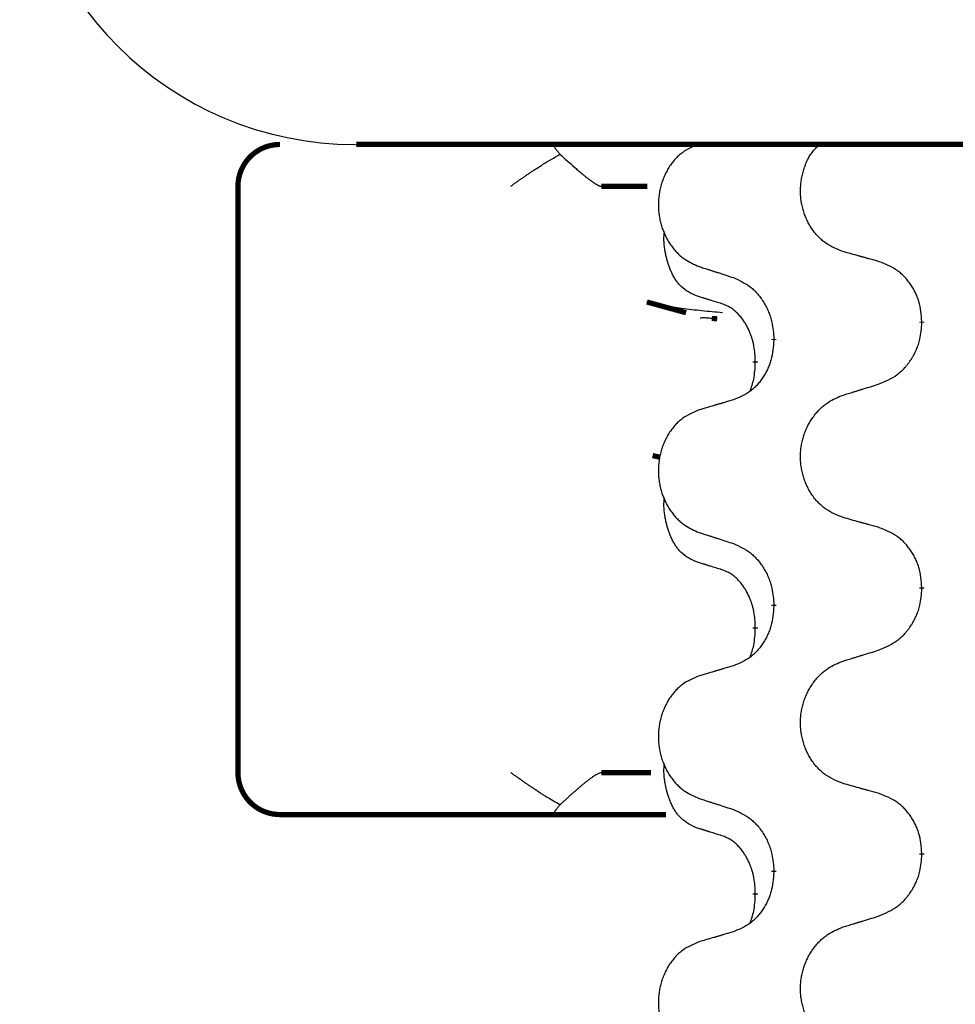
# Model space of a CAD drawing. Units: millimetres. Extents: x -78 to 989, y -345 to 272.
# Drawn here: x 407 to 418, y 181 to 192 of the extents above; entities that cross this region are included whole.
import ezdxf

# ---------------------------------------------------------------- set-up
doc = ezdxf.new("R2010")
doc.units = ezdxf.units.MM
doc.linetypes.add('SLD_Durchgehend', pattern=[0, 0, 0])

# ---------------------------------------------------------------- blocks, each defined once
blk = doc.blocks.new('HL50WU-0-60', base_point=(455.676, -36.477))
at = {"color": 7, "linetype": 'Continuous'}
blk.add_line((410.872, 190.819), (436.672, 190.819), dxfattribs=at)
at = {"color": 7, "linetype": 'SLD_Durchgehend', "const_width": 0.0625}
for points in [[(409.968, 190.819, 0.414214), (409.468, 190.319, 0.414214)], [(409.468, 183.319, 0.414214), (409.968, 182.819, 0.414214)]]:
    blk.add_lwpolyline(points, format="xyb", dxfattribs=at)
for points in [[(410.881, 190.819), (436.681, 190.819)], [(409.468, 190.319), (409.468, 183.319)], [(414.354, 190.319), (413.805, 190.319)], [(414.349, 188.938), (414.816, 188.81)], [(415.188, 188.737), (415.123, 188.742)], [(417.63, 188.705), (417.63, 188.69)], [(415.864, 188.483), (415.864, 188.498)], [(415.643, 188.229), (415.643, 188.214)], [(414.417, 187.105), (414.508, 187.084)], [(417.63, 185.53), (417.63, 185.515)], [(415.864, 185.308), (415.864, 185.323)], [(415.643, 185.054), (415.643, 185.039)], [(413.805, 183.319), (414.396, 183.319)], [(410.598, 182.819), (409.968, 182.819)], [(412.773, 182.819), (410.598, 182.819)], [(413.238, 182.819), (412.773, 182.819)], [(414.576, 182.819), (413.238, 182.819)], [(417.63, 182.355), (417.63, 182.34)], [(415.864, 182.133), (415.864, 182.148)], [(415.643, 181.879), (415.643, 181.864)]]:
    blk.add_lwpolyline(points, dxfattribs=at)
at = {"color": 7, "linetype": 'Continuous'}
blk.add_arc((410.863, 194.819), 4, 180, 270, dxfattribs=at)
at = {"color": 7, "linetype": 'SLD_Durchgehend'}
for points, knots in [([(413.238, 190.819), (413.236, 190.817), (413.233, 190.812), (413.236, 190.804), (413.238, 190.798), (413.241, 190.793), (413.244, 190.789), (413.247, 190.784), (413.251, 190.778), (413.256, 190.771), (413.261, 190.765), (413.271, 190.751), (413.288, 190.731), (413.303, 190.713), (413.311, 190.704)], [0, 0, 0, 0, 0.0086397, 0.0173087, 0.0228076, 0.0282402, 0.0335931, 0.0389648, 0.0469589, 0.0549435, 0.0629647, 0.0709885, 0.1064539, 0.1419193, 0.1419193, 0.1419193, 0.1419193]), ([(414.971, 190.824), (414.937, 190.81), (414.868, 190.781), (414.793, 190.738), (414.749, 190.703), (414.726, 190.684), (414.705, 190.664), (414.685, 190.642), (414.666, 190.619), (414.647, 190.595), (414.629, 190.571), (414.612, 190.545), (414.596, 190.519), (414.582, 190.492), (414.568, 190.465), (414.555, 190.437), (414.543, 190.409), (414.533, 190.38), (414.523, 190.35), (414.514, 190.32), (414.507, 190.29), (414.501, 190.26), (414.496, 190.229), (414.492, 190.198), (414.489, 190.167), (414.487, 190.136), (414.486, 190.105), (414.486, 190.074), (414.488, 190.043), (414.49, 190.012), (414.494, 189.981), (414.499, 189.95), (414.505, 189.92), (414.511, 189.89), (414.519, 189.861), (414.528, 189.831), (414.538, 189.802), (414.549, 189.774), (414.561, 189.746), (414.574, 189.718), (414.588, 189.692), (414.603, 189.666), (414.619, 189.64), (414.636, 189.615), (414.653, 189.591), (414.672, 189.568), (414.691, 189.545), (414.712, 189.523), (414.732, 189.503), (414.754, 189.484), (414.776, 189.466), (414.818, 189.436), (414.883, 189.4), (414.942, 189.374), (414.971, 189.362)], [0, 0, 0, 0, 0.112481, 0.224961, 0.254205, 0.283463, 0.312765, 0.342064, 0.372505, 0.402946, 0.433372, 0.463798, 0.494314, 0.52483, 0.555347, 0.585864, 0.616922, 0.647981, 0.679038, 0.710095, 0.741061, 0.772027, 0.802995, 0.833963, 0.865172, 0.896381, 0.927588, 0.958795, 0.989832, 1.020868, 1.051906, 1.082944, 1.113652, 1.144359, 1.175065, 1.20577, 1.236283, 1.266796, 1.29731, 1.327824, 1.357761, 1.387698, 1.417635, 1.447572, 1.477483, 1.507394, 1.537316, 1.567238, 1.596112, 1.624989, 1.653829, 1.682658, 1.778901, 1.875145, 1.875145, 1.875145, 1.875145]), ([(416.692, 189.54), (416.656, 189.554), (416.583, 189.583), (416.505, 189.625), (416.458, 189.66), (416.435, 189.68), (416.412, 189.7), (416.391, 189.722), (416.37, 189.745), (416.351, 189.768), (416.332, 189.793), (416.314, 189.819), (416.298, 189.845), (416.282, 189.871), (416.268, 189.899), (416.254, 189.927), (416.242, 189.955), (416.231, 189.984), (416.221, 190.014), (416.212, 190.044), (416.204, 190.074), (416.197, 190.104), (416.192, 190.135), (416.187, 190.166), (416.184, 190.197), (416.182, 190.228), (416.182, 190.259), (416.182, 190.29), (416.184, 190.321), (416.187, 190.352), (416.19, 190.382), (416.196, 190.413), (416.202, 190.443), (416.209, 190.473), (416.217, 190.503), (416.226, 190.533), (416.236, 190.562), (416.247, 190.591), (416.259, 190.62), (416.273, 190.648), (416.287, 190.675), (416.303, 190.7), (416.32, 190.725), (416.343, 190.754), (416.375, 190.786), (416.4, 190.808), (416.413, 190.819)], [0, 0, 0, 0, 0.117086, 0.234172, 0.264254, 0.294351, 0.324489, 0.354624, 0.385638, 0.416653, 0.447653, 0.478654, 0.509508, 0.540362, 0.571217, 0.602071, 0.633324, 0.664578, 0.695829, 0.727081, 0.758156, 0.789231, 0.82031, 0.851388, 0.882558, 0.913729, 0.944894, 0.97606, 1.006959, 1.03786, 1.068761, 1.099662, 1.13059, 1.161517, 1.192447, 1.223378, 1.254531, 1.285682, 1.316855, 1.348028, 1.37817, 1.408317, 1.438394, 1.468452, 1.519676, 1.5709, 1.5709, 1.5709, 1.5709]), ([(412.723, 190.319), (412.724, 190.32), (412.726, 190.321), (412.739, 190.33), (412.762, 190.347), (412.795, 190.371), (412.829, 190.395), (412.863, 190.418), (412.897, 190.442), (412.93, 190.465), (412.964, 190.488), (412.996, 190.509), (413.024, 190.528), (413.051, 190.545), (413.077, 190.561), (413.129, 190.594), (413.206, 190.641), (413.276, 190.683), (413.311, 190.704)], [0, 0, 0, 0, 0.0031522, 0.0063044, 0.0475822, 0.0888599, 0.1301381, 0.1714164, 0.2124075, 0.2533987, 0.2943886, 0.3353784, 0.366421, 0.3974638, 0.4285069, 0.45955, 0.5809455, 0.702341, 0.702341, 0.702341, 0.702341]), ([(413.311, 190.704), (413.339, 190.678), (413.397, 190.625), (413.461, 190.567), (413.503, 190.53), (413.524, 190.513), (413.544, 190.495), (413.562, 190.48), (413.577, 190.467), (413.591, 190.456), (413.604, 190.445), (413.617, 190.434), (413.63, 190.424), (413.642, 190.415), (413.655, 190.405), (413.667, 190.396), (413.678, 190.388), (413.689, 190.38), (413.7, 190.372), (413.71, 190.365), (413.72, 190.359), (413.728, 190.354), (413.736, 190.348), (413.744, 190.344), (413.751, 190.34), (413.758, 190.336), (413.765, 190.332), (413.771, 190.329), (413.777, 190.326), (413.783, 190.324), (413.788, 190.322), (413.794, 190.321), (413.799, 190.32), (413.803, 190.32), (413.805, 190.319)], [0, 0, 0, 0, 0.1163777, 0.2327553, 0.2594086, 0.286062, 0.3127149, 0.3393677, 0.3567276, 0.3740876, 0.3914478, 0.4088081, 0.4244195, 0.440031, 0.4556416, 0.4712523, 0.4848629, 0.4984736, 0.5120868, 0.5256999, 0.5354006, 0.5451013, 0.5547957, 0.5644901, 0.5723318, 0.5801733, 0.5880321, 0.595891, 0.6017018, 0.6075134, 0.6133011, 0.6190841, 0.6248306, 0.6305771, 0.6305771, 0.6305771, 0.6305771]), ([(414.92, 189.019), (414.887, 189.036), (414.821, 189.069), (414.758, 189.122), (414.723, 189.161), (414.709, 189.179), (414.696, 189.198), (414.683, 189.218), (414.67, 189.239), (414.658, 189.262), (414.646, 189.285), (414.636, 189.307), (414.626, 189.33), (414.618, 189.352), (414.61, 189.374), (414.602, 189.397), (414.595, 189.421), (414.588, 189.445), (414.582, 189.47), (414.576, 189.495), (414.57, 189.521), (414.565, 189.547), (414.561, 189.574), (414.557, 189.601), (414.555, 189.629), (414.553, 189.656), (414.552, 189.684), (414.552, 189.713), (414.554, 189.743), (414.556, 189.763), (414.557, 189.774)], [0, 0, 0, 0, 0.1104767, 0.2209534, 0.2438284, 0.2667114, 0.2896326, 0.3125527, 0.3382849, 0.3640175, 0.389731, 0.4154442, 0.4390192, 0.4625939, 0.4861716, 0.5097495, 0.5351329, 0.5605162, 0.5859001, 0.6112844, 0.6383739, 0.665463, 0.6925584, 0.7196538, 0.7472958, 0.7749392, 0.8025614, 0.830178, 0.8614107, 0.8926434, 0.8926434, 0.8926434, 0.8926434]), ([(417.123, 189.419), (417.103, 189.425), (417.063, 189.436), (417.018, 189.449), (416.988, 189.457), (416.972, 189.461), (416.957, 189.465), (416.942, 189.47), (416.927, 189.474), (416.912, 189.478), (416.897, 189.482), (416.855, 189.494), (416.787, 189.513), (416.724, 189.531), (416.692, 189.54)], [0, 0, 0, 0, 0.0626283, 0.1252565, 0.140914, 0.1565714, 0.1722289, 0.1878864, 0.2035442, 0.219202, 0.2348598, 0.2505176, 0.3491531, 0.4477886, 0.4477886, 0.4477886, 0.4477886]), ([(417.63, 188.705), (417.627, 188.746), (417.62, 188.826), (417.604, 188.915), (417.586, 188.973), (417.575, 189.001), (417.564, 189.028), (417.551, 189.055), (417.537, 189.081), (417.523, 189.107), (417.507, 189.132), (417.49, 189.156), (417.473, 189.18), (417.455, 189.203), (417.436, 189.225), (417.416, 189.246), (417.396, 189.266), (417.374, 189.285), (417.352, 189.303), (417.306, 189.337), (417.23, 189.377), (417.159, 189.405), (417.123, 189.419)], [0, 0, 0, 0, 0.1209346, 0.2418691, 0.2715902, 0.3013222, 0.3310797, 0.3608342, 0.3904011, 0.4199685, 0.4495293, 0.4790908, 0.5083301, 0.5375686, 0.5668172, 0.5960652, 0.6244344, 0.6528069, 0.6811435, 0.7094671, 0.8241186, 0.93877, 0.93877, 0.93877, 0.93877]), ([(414.971, 189.362), (414.99, 189.356), (415.028, 189.343), (415.071, 189.329), (415.1, 189.32), (415.114, 189.316), (415.128, 189.311), (415.142, 189.306), (415.157, 189.302), (415.171, 189.297), (415.185, 189.293), (415.225, 189.28), (415.29, 189.258), (415.351, 189.239), (415.381, 189.229)], [0, 0, 0, 0, 0.0599168, 0.1198336, 0.1348129, 0.1497923, 0.1647716, 0.179751, 0.1947305, 0.2097099, 0.2246894, 0.2396689, 0.3353723, 0.4310757, 0.4310757, 0.4310757, 0.4310757]), ([(415.381, 189.229), (415.417, 189.213), (415.487, 189.181), (415.562, 189.135), (415.608, 189.098), (415.63, 189.078), (415.651, 189.056), (415.672, 189.033), (415.691, 189.009), (415.71, 188.984), (415.728, 188.958), (415.745, 188.931), (415.761, 188.904), (415.776, 188.876), (415.79, 188.848), (415.802, 188.818), (415.814, 188.789), (415.824, 188.758), (415.833, 188.727), (415.846, 188.674), (415.857, 188.598), (415.861, 188.532), (415.864, 188.498)], [0, 0, 0, 0, 0.1161018, 0.2322037, 0.2623496, 0.2925108, 0.3227169, 0.3529195, 0.3843764, 0.415834, 0.4472779, 0.4787225, 0.5104414, 0.5421594, 0.5738837, 0.6056077, 0.6377093, 0.6698134, 0.7018938, 0.7339652, 0.8335001, 0.9330351, 0.9330351, 0.9330351, 0.9330351]), ([(415.243, 188.917), (415.22, 188.924), (415.173, 188.938), (415.123, 188.954), (415.093, 188.963), (415.081, 188.967), (415.07, 188.971), (415.058, 188.974), (415.047, 188.978), (415.035, 188.982), (415.023, 188.985), (415, 188.993), (414.966, 189.004), (414.935, 189.014), (414.92, 189.019)], [0, 0, 0, 0, 0.072467, 0.1449339, 0.1570396, 0.1691453, 0.181251, 0.1933566, 0.2054742, 0.2175917, 0.2297093, 0.2418268, 0.2903502, 0.3388736, 0.3388736, 0.3388736, 0.3388736]), ([(415.25, 188.809), (415.169, 188.817), (415.006, 188.832), (414.774, 188.857), (414.554, 188.889), (414.418, 188.922), (414.349, 188.938)], [0, 0, 0, 0, 0.2446073, 0.4892147, 0.7000859, 0.910957, 0.910957, 0.910957, 0.910957]), ([(415.643, 188.229), (415.642, 188.26), (415.638, 188.322), (415.631, 188.39), (415.622, 188.434), (415.617, 188.455), (415.612, 188.476), (415.606, 188.496), (415.6, 188.516), (415.593, 188.535), (415.586, 188.554), (415.578, 188.575), (415.568, 188.597), (415.557, 188.621), (415.545, 188.645), (415.533, 188.667), (415.52, 188.688), (415.507, 188.708), (415.493, 188.728), (415.478, 188.749), (415.46, 188.771), (415.439, 188.793), (415.418, 188.815), (415.396, 188.834), (415.373, 188.851), (415.351, 188.867), (415.328, 188.881), (415.302, 188.894), (415.274, 188.906), (415.253, 188.913), (415.243, 188.917)], [0, 0, 0, 0, 0.0921911, 0.1843821, 0.20591, 0.2274409, 0.2489766, 0.2705115, 0.2907895, 0.3110675, 0.3313472, 0.3516275, 0.3780441, 0.4044611, 0.4308749, 0.4572883, 0.4811357, 0.5049824, 0.5288358, 0.5526907, 0.5831984, 0.6137075, 0.6442319, 0.6747535, 0.7017613, 0.7287719, 0.7557302, 0.7826753, 0.8155538, 0.8484323, 0.8484323, 0.8484323, 0.8484323]), ([(415.123, 188.742), (415.106, 188.743), (415.073, 188.746), (415.033, 188.749), (415.003, 188.749), (414.989, 188.746), (414.983, 188.745)], [0, 0, 0, 0, 0.0497354, 0.0994708, 0.1200335, 0.1405961, 0.1405961, 0.1405961, 0.1405961]), ([(417.123, 187.96), (417.16, 187.976), (417.234, 188.008), (417.313, 188.053), (417.361, 188.091), (417.385, 188.111), (417.407, 188.133), (417.429, 188.156), (417.449, 188.18), (417.469, 188.205), (417.488, 188.231), (417.505, 188.257), (417.522, 188.285), (417.538, 188.313), (417.553, 188.341), (417.566, 188.37), (417.578, 188.4), (417.589, 188.431), (417.599, 188.462), (417.612, 188.515), (417.623, 188.591), (417.628, 188.657), (417.63, 188.69)], [0, 0, 0, 0, 0.1207225, 0.241445, 0.272411, 0.3033922, 0.334416, 0.3654362, 0.3974567, 0.4294779, 0.4614868, 0.4934965, 0.5255609, 0.5576245, 0.5896947, 0.6217645, 0.6540243, 0.6862868, 0.7185226, 0.7507482, 0.8503626, 0.9499769, 0.9499769, 0.9499769, 0.9499769]), ([(415.864, 188.483), (415.86, 188.443), (415.854, 188.363), (415.838, 188.274), (415.821, 188.216), (415.811, 188.188), (415.8, 188.161), (415.788, 188.134), (415.775, 188.108), (415.761, 188.082), (415.746, 188.057), (415.73, 188.033), (415.714, 188.009), (415.697, 187.986), (415.679, 187.964), (415.66, 187.943), (415.64, 187.923), (415.62, 187.904), (415.599, 187.886), (415.556, 187.852), (415.483, 187.812), (415.415, 187.784), (415.381, 187.77)], [0, 0, 0, 0, 0.1207923, 0.2415845, 0.2711145, 0.3006544, 0.3302167, 0.3597763, 0.388964, 0.418152, 0.4473341, 0.4765167, 0.5051788, 0.5338402, 0.5625129, 0.591185, 0.618755, 0.6463281, 0.6738633, 0.7013854, 0.8115011, 0.9216168, 0.9216168, 0.9216168, 0.9216168]), ([(415.58, 187.872), (415.588, 187.896), (415.605, 187.943), (415.628, 188.024), (415.638, 188.115), (415.642, 188.181), (415.643, 188.214)], [0, 0, 0, 0, 0.0756193, 0.1512387, 0.250723, 0.3502073, 0.3502073, 0.3502073, 0.3502073]), ([(416.692, 187.827), (416.712, 187.833), (416.752, 187.846), (416.797, 187.859), (416.827, 187.869), (416.842, 187.873), (416.857, 187.878), (416.872, 187.883), (416.887, 187.887), (416.902, 187.892), (416.917, 187.896), (416.959, 187.909), (417.028, 187.931), (417.091, 187.95), (417.123, 187.96)], [0, 0, 0, 0, 0.062728, 0.1254559, 0.141138, 0.1568202, 0.1725023, 0.1881844, 0.2038666, 0.2195488, 0.235231, 0.2509132, 0.3511056, 0.4512981, 0.4512981, 0.4512981, 0.4512981]), ([(415.381, 187.77), (415.362, 187.764), (415.324, 187.753), (415.281, 187.74), (415.252, 187.732), (415.238, 187.728), (415.224, 187.723), (415.209, 187.719), (415.195, 187.715), (415.181, 187.711), (415.166, 187.707), (415.127, 187.695), (415.062, 187.676), (415.001, 187.658), (414.971, 187.649)], [0, 0, 0, 0, 0.0597754, 0.1195507, 0.1344951, 0.1494396, 0.164384, 0.1793284, 0.1942733, 0.2092182, 0.2241631, 0.239108, 0.3332541, 0.4274002, 0.4274002, 0.4274002, 0.4274002]), ([(416.692, 186.365), (416.656, 186.379), (416.583, 186.408), (416.505, 186.45), (416.458, 186.485), (416.435, 186.505), (416.412, 186.525), (416.391, 186.547), (416.37, 186.569), (416.351, 186.593), (416.332, 186.618), (416.314, 186.644), (416.298, 186.67), (416.282, 186.696), (416.268, 186.724), (416.254, 186.752), (416.242, 186.78), (416.231, 186.809), (416.221, 186.839), (416.212, 186.869), (416.204, 186.899), (416.197, 186.929), (416.192, 186.96), (416.188, 186.991), (416.184, 187.022), (416.182, 187.053), (416.182, 187.084), (416.182, 187.115), (416.184, 187.146), (416.186, 187.177), (416.19, 187.208), (416.195, 187.238), (416.201, 187.269), (416.208, 187.299), (416.217, 187.328), (416.226, 187.358), (416.237, 187.387), (416.248, 187.415), (416.261, 187.443), (416.275, 187.47), (416.289, 187.497), (416.305, 187.523), (416.322, 187.549), (416.339, 187.573), (416.358, 187.598), (416.377, 187.621), (416.398, 187.644), (416.419, 187.666), (416.441, 187.686), (416.464, 187.705), (416.487, 187.723), (416.531, 187.754), (416.599, 187.789), (416.661, 187.815), (416.692, 187.827)], [0, 0, 0, 0, 0.117086, 0.234172, 0.26425, 0.294342, 0.324476, 0.354607, 0.385625, 0.416644, 0.447649, 0.478654, 0.509524, 0.540393, 0.571263, 0.602133, 0.633372, 0.664611, 0.695847, 0.727084, 0.758108, 0.789132, 0.820159, 0.851185, 0.8824, 0.913614, 0.944827, 0.97604, 1.007095, 1.038151, 1.069208, 1.100265, 1.131069, 1.161872, 1.192674, 1.223475, 1.254222, 1.284969, 1.315717, 1.346465, 1.376816, 1.407167, 1.437517, 1.467868, 1.498416, 1.528964, 1.559522, 1.59008, 1.619832, 1.649585, 1.679305, 1.709013, 1.809224, 1.909434, 1.909434, 1.909434, 1.909434]), ([(414.971, 187.649), (414.937, 187.635), (414.868, 187.606), (414.793, 187.563), (414.749, 187.528), (414.726, 187.509), (414.705, 187.489), (414.685, 187.467), (414.666, 187.444), (414.647, 187.42), (414.629, 187.396), (414.612, 187.37), (414.596, 187.344), (414.582, 187.317), (414.568, 187.29), (414.555, 187.262), (414.543, 187.234), (414.533, 187.205), (414.523, 187.175), (414.514, 187.145), (414.507, 187.115), (414.501, 187.085), (414.496, 187.054), (414.492, 187.023), (414.489, 186.992), (414.487, 186.961), (414.486, 186.93), (414.486, 186.899), (414.488, 186.868), (414.49, 186.837), (414.494, 186.806), (414.499, 186.775), (414.505, 186.745), (414.511, 186.715), (414.519, 186.686), (414.528, 186.656), (414.538, 186.627), (414.549, 186.599), (414.561, 186.571), (414.574, 186.543), (414.588, 186.517), (414.603, 186.491), (414.619, 186.465), (414.636, 186.44), (414.653, 186.416), (414.672, 186.393), (414.691, 186.37), (414.712, 186.348), (414.732, 186.328), (414.754, 186.309), (414.776, 186.291), (414.818, 186.261), (414.883, 186.225), (414.942, 186.199), (414.971, 186.187)], [0, 0, 0, 0, 0.112481, 0.224961, 0.254205, 0.283463, 0.312765, 0.342064, 0.372505, 0.402946, 0.433372, 0.463798, 0.494314, 0.52483, 0.555347, 0.585864, 0.616922, 0.647981, 0.679038, 0.710095, 0.741061, 0.772027, 0.802995, 0.833963, 0.865172, 0.896381, 0.927588, 0.958795, 0.989832, 1.020868, 1.051906, 1.082944, 1.113652, 1.144359, 1.175065, 1.20577, 1.236283, 1.266796, 1.29731, 1.327824, 1.357761, 1.387698, 1.417635, 1.447572, 1.477483, 1.507394, 1.537316, 1.567238, 1.596112, 1.624989, 1.653829, 1.682658, 1.778901, 1.875145, 1.875145, 1.875145, 1.875145]), ([(414.92, 185.844), (414.887, 185.861), (414.821, 185.894), (414.758, 185.947), (414.723, 185.986), (414.709, 186.004), (414.696, 186.023), (414.683, 186.043), (414.67, 186.064), (414.658, 186.087), (414.646, 186.11), (414.636, 186.132), (414.626, 186.155), (414.618, 186.177), (414.61, 186.199), (414.602, 186.222), (414.595, 186.246), (414.588, 186.27), (414.582, 186.295), (414.576, 186.32), (414.57, 186.346), (414.565, 186.372), (414.561, 186.399), (414.557, 186.426), (414.555, 186.454), (414.553, 186.481), (414.552, 186.509), (414.552, 186.538), (414.554, 186.568), (414.556, 186.588), (414.557, 186.599)], [0, 0, 0, 0, 0.1104767, 0.2209534, 0.2438284, 0.2667114, 0.2896326, 0.3125527, 0.3382849, 0.3640175, 0.389731, 0.4154442, 0.4390192, 0.4625939, 0.4861716, 0.5097495, 0.5351329, 0.5605162, 0.5859001, 0.6112844, 0.6383739, 0.665463, 0.6925584, 0.7196538, 0.7472958, 0.7749392, 0.8025614, 0.830178, 0.8614107, 0.8926434, 0.8926434, 0.8926434, 0.8926434]), ([(417.123, 186.244), (417.103, 186.25), (417.063, 186.261), (417.018, 186.274), (416.988, 186.282), (416.972, 186.286), (416.957, 186.29), (416.942, 186.295), (416.927, 186.299), (416.912, 186.303), (416.897, 186.307), (416.855, 186.319), (416.787, 186.338), (416.724, 186.356), (416.692, 186.365)], [0, 0, 0, 0, 0.0626283, 0.1252565, 0.140914, 0.1565714, 0.1722289, 0.1878864, 0.2035442, 0.219202, 0.2348598, 0.2505176, 0.3491531, 0.4477886, 0.4477886, 0.4477886, 0.4477886]), ([(417.63, 185.53), (417.627, 185.571), (417.62, 185.651), (417.604, 185.74), (417.586, 185.798), (417.575, 185.826), (417.564, 185.853), (417.551, 185.88), (417.537, 185.906), (417.523, 185.932), (417.507, 185.957), (417.49, 185.981), (417.473, 186.005), (417.455, 186.028), (417.436, 186.05), (417.416, 186.071), (417.396, 186.091), (417.374, 186.11), (417.352, 186.128), (417.306, 186.162), (417.23, 186.202), (417.159, 186.23), (417.123, 186.244)], [0, 0, 0, 0, 0.1209346, 0.2418691, 0.2715902, 0.3013222, 0.3310797, 0.3608342, 0.3904011, 0.4199685, 0.4495293, 0.4790908, 0.5083301, 0.5375686, 0.5668172, 0.5960652, 0.6244344, 0.6528069, 0.6811435, 0.7094671, 0.8241186, 0.93877, 0.93877, 0.93877, 0.93877]), ([(414.971, 186.187), (414.99, 186.181), (415.028, 186.168), (415.071, 186.154), (415.1, 186.145), (415.114, 186.141), (415.128, 186.136), (415.142, 186.131), (415.157, 186.127), (415.171, 186.122), (415.185, 186.118), (415.225, 186.105), (415.29, 186.083), (415.351, 186.064), (415.381, 186.054)], [0, 0, 0, 0, 0.0599168, 0.1198336, 0.1348129, 0.1497923, 0.1647716, 0.179751, 0.1947305, 0.2097099, 0.2246894, 0.2396689, 0.3353723, 0.4310757, 0.4310757, 0.4310757, 0.4310757]), ([(415.381, 186.054), (415.417, 186.038), (415.487, 186.006), (415.562, 185.96), (415.608, 185.923), (415.63, 185.903), (415.651, 185.881), (415.672, 185.858), (415.691, 185.834), (415.71, 185.809), (415.728, 185.783), (415.745, 185.756), (415.761, 185.729), (415.776, 185.701), (415.79, 185.673), (415.802, 185.643), (415.814, 185.614), (415.824, 185.583), (415.833, 185.552), (415.846, 185.499), (415.857, 185.423), (415.861, 185.357), (415.864, 185.323)], [0, 0, 0, 0, 0.1161018, 0.2322037, 0.2623496, 0.2925108, 0.3227169, 0.3529195, 0.3843764, 0.415834, 0.4472779, 0.4787225, 0.5104414, 0.5421594, 0.5738837, 0.6056077, 0.6377093, 0.6698134, 0.7018938, 0.7339652, 0.8335001, 0.9330351, 0.9330351, 0.9330351, 0.9330351]), ([(415.243, 185.742), (415.22, 185.749), (415.173, 185.763), (415.123, 185.779), (415.093, 185.788), (415.081, 185.792), (415.07, 185.796), (415.058, 185.799), (415.047, 185.803), (415.035, 185.807), (415.023, 185.81), (415, 185.818), (414.966, 185.829), (414.935, 185.839), (414.92, 185.844)], [0, 0, 0, 0, 0.072467, 0.1449339, 0.1570396, 0.1691453, 0.181251, 0.1933566, 0.2054742, 0.2175917, 0.2297093, 0.2418268, 0.2903502, 0.3388736, 0.3388736, 0.3388736, 0.3388736]), ([(415.643, 185.054), (415.642, 185.085), (415.638, 185.147), (415.631, 185.215), (415.622, 185.259), (415.617, 185.28), (415.612, 185.301), (415.606, 185.321), (415.6, 185.341), (415.593, 185.36), (415.586, 185.379), (415.578, 185.4), (415.568, 185.422), (415.557, 185.446), (415.545, 185.47), (415.533, 185.492), (415.52, 185.513), (415.507, 185.533), (415.493, 185.553), (415.478, 185.574), (415.46, 185.596), (415.439, 185.618), (415.418, 185.64), (415.396, 185.659), (415.373, 185.676), (415.351, 185.692), (415.328, 185.706), (415.302, 185.719), (415.274, 185.731), (415.253, 185.738), (415.243, 185.742)], [0, 0, 0, 0, 0.0921911, 0.1843821, 0.20591, 0.2274409, 0.2489766, 0.2705115, 0.2907895, 0.3110675, 0.3313472, 0.3516275, 0.3780441, 0.4044611, 0.4308749, 0.4572883, 0.4811357, 0.5049824, 0.5288358, 0.5526907, 0.5831984, 0.6137075, 0.6442319, 0.6747535, 0.7017613, 0.7287719, 0.7557302, 0.7826753, 0.8155538, 0.8484323, 0.8484323, 0.8484323, 0.8484323]), ([(417.123, 184.785), (417.16, 184.801), (417.234, 184.833), (417.313, 184.878), (417.361, 184.916), (417.385, 184.936), (417.407, 184.958), (417.429, 184.981), (417.449, 185.005), (417.469, 185.03), (417.488, 185.056), (417.505, 185.082), (417.522, 185.11), (417.538, 185.138), (417.553, 185.166), (417.566, 185.195), (417.578, 185.225), (417.589, 185.256), (417.599, 185.287), (417.612, 185.34), (417.623, 185.416), (417.628, 185.482), (417.63, 185.515)], [0, 0, 0, 0, 0.1207225, 0.241445, 0.272411, 0.3033922, 0.334416, 0.3654362, 0.3974567, 0.4294779, 0.4614868, 0.4934965, 0.5255609, 0.5576245, 0.5896947, 0.6217645, 0.6540243, 0.6862868, 0.7185226, 0.7507482, 0.8503626, 0.9499769, 0.9499769, 0.9499769, 0.9499769]), ([(415.864, 185.308), (415.86, 185.268), (415.854, 185.188), (415.838, 185.099), (415.821, 185.041), (415.811, 185.013), (415.8, 184.986), (415.788, 184.959), (415.775, 184.933), (415.761, 184.907), (415.746, 184.882), (415.73, 184.858), (415.714, 184.834), (415.697, 184.811), (415.679, 184.789), (415.66, 184.768), (415.64, 184.748), (415.62, 184.729), (415.599, 184.711), (415.556, 184.677), (415.483, 184.637), (415.415, 184.609), (415.381, 184.595)], [0, 0, 0, 0, 0.1207923, 0.2415845, 0.2711145, 0.3006544, 0.3302167, 0.3597763, 0.388964, 0.418152, 0.4473341, 0.4765167, 0.5051788, 0.5338402, 0.5625129, 0.591185, 0.618755, 0.6463281, 0.6738633, 0.7013854, 0.8115011, 0.9216168, 0.9216168, 0.9216168, 0.9216168]), ([(415.58, 184.697), (415.588, 184.721), (415.605, 184.768), (415.628, 184.849), (415.638, 184.94), (415.642, 185.006), (415.643, 185.039)], [0, 0, 0, 0, 0.0756193, 0.1512387, 0.250723, 0.3502073, 0.3502073, 0.3502073, 0.3502073]), ([(416.692, 184.652), (416.712, 184.658), (416.752, 184.671), (416.797, 184.684), (416.827, 184.694), (416.842, 184.698), (416.857, 184.703), (416.872, 184.708), (416.887, 184.712), (416.902, 184.717), (416.917, 184.721), (416.959, 184.734), (417.028, 184.756), (417.091, 184.775), (417.123, 184.785)], [0, 0, 0, 0, 0.062728, 0.1254559, 0.141138, 0.1568202, 0.1725023, 0.1881844, 0.2038666, 0.2195488, 0.235231, 0.2509132, 0.3511056, 0.4512981, 0.4512981, 0.4512981, 0.4512981]), ([(415.381, 184.595), (415.362, 184.589), (415.324, 184.578), (415.281, 184.565), (415.252, 184.557), (415.238, 184.553), (415.224, 184.548), (415.209, 184.544), (415.195, 184.54), (415.181, 184.536), (415.166, 184.532), (415.127, 184.52), (415.062, 184.501), (415.001, 184.483), (414.971, 184.474)], [0, 0, 0, 0, 0.0597754, 0.1195507, 0.1344951, 0.1494396, 0.164384, 0.1793284, 0.1942733, 0.2092182, 0.2241631, 0.239108, 0.3332541, 0.4274002, 0.4274002, 0.4274002, 0.4274002]), ([(416.692, 183.19), (416.656, 183.204), (416.583, 183.233), (416.505, 183.275), (416.458, 183.31), (416.435, 183.33), (416.412, 183.35), (416.391, 183.372), (416.37, 183.394), (416.351, 183.418), (416.332, 183.443), (416.314, 183.469), (416.298, 183.495), (416.282, 183.521), (416.268, 183.549), (416.254, 183.577), (416.242, 183.605), (416.231, 183.634), (416.221, 183.664), (416.212, 183.694), (416.204, 183.724), (416.197, 183.754), (416.192, 183.785), (416.188, 183.816), (416.184, 183.847), (416.182, 183.878), (416.182, 183.909), (416.182, 183.94), (416.184, 183.971), (416.186, 184.002), (416.19, 184.033), (416.195, 184.063), (416.201, 184.094), (416.208, 184.124), (416.217, 184.153), (416.226, 184.183), (416.237, 184.212), (416.248, 184.24), (416.261, 184.268), (416.275, 184.295), (416.289, 184.322), (416.305, 184.348), (416.322, 184.374), (416.339, 184.398), (416.358, 184.423), (416.377, 184.446), (416.398, 184.469), (416.419, 184.491), (416.441, 184.511), (416.464, 184.53), (416.487, 184.548), (416.531, 184.579), (416.599, 184.614), (416.661, 184.64), (416.692, 184.652)], [0, 0, 0, 0, 0.117086, 0.234172, 0.26425, 0.294342, 0.324476, 0.354607, 0.385625, 0.416644, 0.447649, 0.478654, 0.509524, 0.540393, 0.571263, 0.602133, 0.633372, 0.664611, 0.695847, 0.727084, 0.758108, 0.789132, 0.820159, 0.851185, 0.8824, 0.913614, 0.944827, 0.97604, 1.007095, 1.038151, 1.069208, 1.100265, 1.131069, 1.161872, 1.192674, 1.223475, 1.254222, 1.284969, 1.315717, 1.346465, 1.376816, 1.407167, 1.437517, 1.467868, 1.498416, 1.528964, 1.559522, 1.59008, 1.619832, 1.649585, 1.679305, 1.709013, 1.809224, 1.909434, 1.909434, 1.909434, 1.909434]), ([(414.971, 184.474), (414.937, 184.46), (414.868, 184.431), (414.793, 184.388), (414.749, 184.353), (414.726, 184.334), (414.705, 184.314), (414.685, 184.292), (414.666, 184.269), (414.647, 184.245), (414.629, 184.221), (414.612, 184.195), (414.596, 184.169), (414.582, 184.142), (414.568, 184.115), (414.555, 184.087), (414.543, 184.059), (414.533, 184.03), (414.523, 184), (414.514, 183.97), (414.507, 183.94), (414.501, 183.91), (414.496, 183.879), (414.492, 183.848), (414.489, 183.817), (414.487, 183.786), (414.486, 183.755), (414.486, 183.724), (414.488, 183.693), (414.49, 183.662), (414.494, 183.631), (414.499, 183.6), (414.505, 183.57), (414.511, 183.54), (414.519, 183.511), (414.528, 183.481), (414.538, 183.452), (414.549, 183.424), (414.561, 183.396), (414.574, 183.368), (414.588, 183.342), (414.603, 183.316), (414.619, 183.29), (414.636, 183.265), (414.653, 183.241), (414.672, 183.218), (414.691, 183.195), (414.712, 183.173), (414.732, 183.153), (414.754, 183.134), (414.776, 183.116), (414.818, 183.086), (414.883, 183.05), (414.942, 183.024), (414.971, 183.012)], [0, 0, 0, 0, 0.112481, 0.224961, 0.254205, 0.283463, 0.312765, 0.342064, 0.372505, 0.402946, 0.433372, 0.463798, 0.494314, 0.52483, 0.555347, 0.585864, 0.616922, 0.647981, 0.679038, 0.710095, 0.741061, 0.772027, 0.802995, 0.833963, 0.865172, 0.896381, 0.927588, 0.958795, 0.989832, 1.020868, 1.051906, 1.082944, 1.113652, 1.144359, 1.175065, 1.20577, 1.236283, 1.266796, 1.29731, 1.327824, 1.357761, 1.387698, 1.417635, 1.447572, 1.477483, 1.507394, 1.537316, 1.567238, 1.596112, 1.624989, 1.653829, 1.682658, 1.778901, 1.875145, 1.875145, 1.875145, 1.875145]), ([(414.92, 182.669), (414.887, 182.686), (414.821, 182.719), (414.758, 182.772), (414.723, 182.811), (414.709, 182.829), (414.696, 182.848), (414.683, 182.868), (414.67, 182.889), (414.658, 182.912), (414.646, 182.935), (414.636, 182.957), (414.626, 182.98), (414.618, 183.002), (414.61, 183.024), (414.602, 183.047), (414.595, 183.071), (414.588, 183.095), (414.582, 183.12), (414.576, 183.145), (414.57, 183.171), (414.565, 183.197), (414.561, 183.224), (414.557, 183.251), (414.555, 183.279), (414.553, 183.306), (414.552, 183.334), (414.552, 183.363), (414.554, 183.393), (414.556, 183.413), (414.557, 183.424)], [0, 0, 0, 0, 0.1104767, 0.2209534, 0.2438284, 0.2667114, 0.2896326, 0.3125527, 0.3382849, 0.3640175, 0.389731, 0.4154442, 0.4390192, 0.4625939, 0.4861716, 0.5097495, 0.5351329, 0.5605162, 0.5859001, 0.6112844, 0.6383739, 0.665463, 0.6925584, 0.7196538, 0.7472958, 0.7749392, 0.8025614, 0.830178, 0.8614107, 0.8926434, 0.8926434, 0.8926434, 0.8926434]), ([(413.311, 182.935), (413.285, 182.95), (413.234, 182.979), (413.177, 183.013), (413.138, 183.037), (413.118, 183.05), (413.098, 183.062), (413.079, 183.075), (413.059, 183.088), (413.038, 183.102), (413.018, 183.115), (413, 183.128), (412.982, 183.14), (412.965, 183.151), (412.948, 183.162), (412.931, 183.174), (412.914, 183.185), (412.897, 183.197), (412.881, 183.209), (412.864, 183.22), (412.847, 183.232), (412.83, 183.244), (412.813, 183.256), (412.796, 183.268), (412.779, 183.28), (412.762, 183.292), (412.745, 183.304), (412.733, 183.312), (412.726, 183.318), (412.724, 183.319), (412.723, 183.319)], [0, 0, 0, 0, 0.0883694, 0.1767388, 0.2002866, 0.2238346, 0.2473833, 0.2709319, 0.2949586, 0.3189853, 0.3430118, 0.3670383, 0.3873909, 0.4077435, 0.4280961, 0.4484486, 0.4688854, 0.4893222, 0.509759, 0.5301958, 0.5509485, 0.5717013, 0.5924541, 0.6132069, 0.6339314, 0.6546559, 0.6753804, 0.6961048, 0.6992571, 0.7024093, 0.7024093, 0.7024093, 0.7024093]), ([(413.805, 183.319), (413.791, 183.315), (413.763, 183.305), (413.732, 183.288), (413.709, 183.274), (413.694, 183.263), (413.68, 183.253), (413.664, 183.241), (413.648, 183.228), (413.63, 183.215), (413.613, 183.201), (413.591, 183.183), (413.566, 183.163), (413.538, 183.138), (413.509, 183.114), (413.48, 183.088), (413.45, 183.062), (413.419, 183.034), (413.388, 183.006), (413.359, 182.98), (413.334, 182.957), (413.318, 182.942), (413.311, 182.935)], [0, 0, 0, 0, 0.0444083, 0.0888166, 0.1067808, 0.1247425, 0.1427135, 0.1606855, 0.1830668, 0.2054473, 0.2278198, 0.2501926, 0.2877491, 0.3253056, 0.3628677, 0.4004298, 0.4420082, 0.4835865, 0.5251629, 0.5667392, 0.5983382, 0.6299373, 0.6299373, 0.6299373, 0.6299373]), ([(417.123, 183.069), (417.103, 183.075), (417.063, 183.086), (417.018, 183.099), (416.988, 183.107), (416.972, 183.111), (416.957, 183.115), (416.942, 183.12), (416.927, 183.124), (416.912, 183.128), (416.897, 183.132), (416.855, 183.144), (416.787, 183.163), (416.724, 183.181), (416.692, 183.19)], [0, 0, 0, 0, 0.0626283, 0.1252565, 0.140914, 0.1565714, 0.1722289, 0.1878864, 0.2035442, 0.219202, 0.2348598, 0.2505176, 0.3491531, 0.4477886, 0.4477886, 0.4477886, 0.4477886]), ([(417.63, 182.355), (417.627, 182.396), (417.62, 182.476), (417.604, 182.565), (417.586, 182.623), (417.575, 182.651), (417.564, 182.678), (417.551, 182.705), (417.537, 182.731), (417.523, 182.757), (417.507, 182.782), (417.49, 182.806), (417.473, 182.83), (417.455, 182.853), (417.436, 182.875), (417.416, 182.896), (417.396, 182.916), (417.374, 182.935), (417.352, 182.953), (417.306, 182.987), (417.23, 183.027), (417.159, 183.055), (417.123, 183.069)], [0, 0, 0, 0, 0.1209346, 0.2418691, 0.2715902, 0.3013222, 0.3310797, 0.3608342, 0.3904011, 0.4199685, 0.4495293, 0.4790908, 0.5083301, 0.5375686, 0.5668172, 0.5960652, 0.6244344, 0.6528069, 0.6811435, 0.7094671, 0.8241186, 0.93877, 0.93877, 0.93877, 0.93877]), ([(413.311, 182.935), (413.302, 182.925), (413.285, 182.904), (413.266, 182.881), (413.255, 182.866), (413.251, 182.86), (413.246, 182.854), (413.243, 182.848), (413.24, 182.844), (413.237, 182.84), (413.235, 182.835), (413.234, 182.83), (413.233, 182.824), (413.236, 182.821), (413.238, 182.819)], [0, 0, 0, 0, 0.0407687, 0.0815374, 0.0889743, 0.0964092, 0.1038748, 0.1113497, 0.1160627, 0.1207606, 0.1254507, 0.1301936, 0.1365083, 0.1428078, 0.1428078, 0.1428078, 0.1428078]), ([(414.971, 183.012), (414.99, 183.006), (415.028, 182.993), (415.071, 182.979), (415.1, 182.97), (415.114, 182.966), (415.128, 182.961), (415.142, 182.956), (415.157, 182.952), (415.171, 182.947), (415.185, 182.943), (415.225, 182.93), (415.29, 182.908), (415.351, 182.889), (415.381, 182.879)], [0, 0, 0, 0, 0.0599168, 0.1198336, 0.1348129, 0.1497923, 0.1647716, 0.179751, 0.1947305, 0.2097099, 0.2246894, 0.2396689, 0.3353723, 0.4310757, 0.4310757, 0.4310757, 0.4310757]), ([(415.381, 182.879), (415.417, 182.863), (415.487, 182.831), (415.562, 182.785), (415.608, 182.748), (415.63, 182.728), (415.651, 182.706), (415.672, 182.683), (415.691, 182.659), (415.71, 182.634), (415.728, 182.608), (415.745, 182.581), (415.761, 182.554), (415.776, 182.526), (415.79, 182.498), (415.802, 182.468), (415.814, 182.439), (415.824, 182.408), (415.833, 182.377), (415.846, 182.324), (415.857, 182.248), (415.861, 182.182), (415.864, 182.148)], [0, 0, 0, 0, 0.1161018, 0.2322037, 0.2623496, 0.2925108, 0.3227169, 0.3529195, 0.3843764, 0.415834, 0.4472779, 0.4787225, 0.5104414, 0.5421594, 0.5738837, 0.6056077, 0.6377093, 0.6698134, 0.7018938, 0.7339652, 0.8335001, 0.9330351, 0.9330351, 0.9330351, 0.9330351]), ([(415.243, 182.567), (415.22, 182.574), (415.173, 182.588), (415.123, 182.604), (415.093, 182.613), (415.081, 182.617), (415.07, 182.621), (415.058, 182.624), (415.047, 182.628), (415.035, 182.632), (415.023, 182.635), (415, 182.643), (414.966, 182.654), (414.935, 182.664), (414.92, 182.669)], [0, 0, 0, 0, 0.072467, 0.1449339, 0.1570396, 0.1691453, 0.181251, 0.1933566, 0.2054742, 0.2175917, 0.2297093, 0.2418268, 0.2903502, 0.3388736, 0.3388736, 0.3388736, 0.3388736]), ([(415.643, 181.879), (415.642, 181.91), (415.638, 181.972), (415.631, 182.04), (415.622, 182.084), (415.617, 182.105), (415.612, 182.126), (415.606, 182.146), (415.6, 182.166), (415.593, 182.185), (415.586, 182.204), (415.578, 182.225), (415.568, 182.247), (415.557, 182.271), (415.545, 182.295), (415.533, 182.317), (415.52, 182.338), (415.507, 182.358), (415.493, 182.378), (415.478, 182.399), (415.46, 182.421), (415.439, 182.443), (415.418, 182.465), (415.396, 182.484), (415.373, 182.501), (415.351, 182.517), (415.328, 182.531), (415.302, 182.544), (415.274, 182.556), (415.253, 182.563), (415.243, 182.567)], [0, 0, 0, 0, 0.0921911, 0.1843821, 0.20591, 0.2274409, 0.2489766, 0.2705115, 0.2907895, 0.3110675, 0.3313472, 0.3516275, 0.3780441, 0.4044611, 0.4308749, 0.4572883, 0.4811357, 0.5049824, 0.5288358, 0.5526907, 0.5831984, 0.6137075, 0.6442319, 0.6747535, 0.7017613, 0.7287719, 0.7557302, 0.7826753, 0.8155538, 0.8484323, 0.8484323, 0.8484323, 0.8484323]), ([(417.123, 181.61), (417.16, 181.626), (417.234, 181.658), (417.313, 181.703), (417.361, 181.741), (417.385, 181.761), (417.407, 181.783), (417.429, 181.806), (417.449, 181.83), (417.469, 181.855), (417.488, 181.881), (417.505, 181.907), (417.522, 181.935), (417.538, 181.963), (417.553, 181.991), (417.566, 182.02), (417.578, 182.05), (417.589, 182.081), (417.599, 182.112), (417.612, 182.165), (417.623, 182.241), (417.628, 182.307), (417.63, 182.34)], [0, 0, 0, 0, 0.1207225, 0.241445, 0.272411, 0.3033922, 0.334416, 0.3654362, 0.3974567, 0.4294779, 0.4614868, 0.4934965, 0.5255609, 0.5576245, 0.5896947, 0.6217645, 0.6540243, 0.6862868, 0.7185226, 0.7507482, 0.8503626, 0.9499769, 0.9499769, 0.9499769, 0.9499769]), ([(415.864, 182.133), (415.86, 182.093), (415.854, 182.013), (415.838, 181.924), (415.821, 181.866), (415.811, 181.838), (415.8, 181.811), (415.788, 181.784), (415.775, 181.758), (415.761, 181.732), (415.746, 181.707), (415.73, 181.683), (415.714, 181.659), (415.697, 181.636), (415.679, 181.614), (415.66, 181.593), (415.64, 181.573), (415.62, 181.554), (415.599, 181.536), (415.556, 181.502), (415.483, 181.462), (415.415, 181.434), (415.381, 181.42)], [0, 0, 0, 0, 0.1207923, 0.2415845, 0.2711145, 0.3006544, 0.3302167, 0.3597763, 0.388964, 0.418152, 0.4473341, 0.4765167, 0.5051788, 0.5338402, 0.5625129, 0.591185, 0.618755, 0.6463281, 0.6738633, 0.7013854, 0.8115011, 0.9216168, 0.9216168, 0.9216168, 0.9216168]), ([(415.58, 181.522), (415.588, 181.546), (415.605, 181.593), (415.628, 181.674), (415.638, 181.765), (415.642, 181.831), (415.643, 181.864)], [0, 0, 0, 0, 0.0756193, 0.1512387, 0.250723, 0.3502073, 0.3502073, 0.3502073, 0.3502073]), ([(416.692, 181.477), (416.712, 181.483), (416.752, 181.496), (416.797, 181.509), (416.827, 181.519), (416.842, 181.523), (416.857, 181.528), (416.872, 181.533), (416.887, 181.537), (416.902, 181.542), (416.917, 181.546), (416.959, 181.559), (417.028, 181.581), (417.091, 181.6), (417.123, 181.61)], [0, 0, 0, 0, 0.062728, 0.1254559, 0.141138, 0.1568202, 0.1725023, 0.1881844, 0.2038666, 0.2195488, 0.235231, 0.2509132, 0.3511056, 0.4512981, 0.4512981, 0.4512981, 0.4512981]), ([(415.381, 181.42), (415.362, 181.414), (415.324, 181.403), (415.281, 181.39), (415.252, 181.382), (415.238, 181.378), (415.224, 181.373), (415.209, 181.369), (415.195, 181.365), (415.181, 181.361), (415.166, 181.357), (415.127, 181.345), (415.062, 181.326), (415.001, 181.308), (414.971, 181.299)], [0, 0, 0, 0, 0.0597754, 0.1195507, 0.1344951, 0.1494396, 0.164384, 0.1793284, 0.1942733, 0.2092182, 0.2241631, 0.239108, 0.3332541, 0.4274002, 0.4274002, 0.4274002, 0.4274002]), ([(416.692, 180.015), (416.656, 180.029), (416.583, 180.058), (416.505, 180.1), (416.458, 180.135), (416.435, 180.155), (416.412, 180.175), (416.391, 180.197), (416.37, 180.219), (416.351, 180.243), (416.332, 180.268), (416.314, 180.294), (416.298, 180.32), (416.282, 180.346), (416.268, 180.374), (416.254, 180.402), (416.242, 180.43), (416.231, 180.459), (416.221, 180.489), (416.212, 180.519), (416.204, 180.549), (416.197, 180.579), (416.192, 180.61), (416.188, 180.641), (416.184, 180.672), (416.182, 180.703), (416.182, 180.734), (416.182, 180.765), (416.184, 180.796), (416.186, 180.827), (416.19, 180.858), (416.195, 180.888), (416.201, 180.919), (416.208, 180.949), (416.217, 180.978), (416.226, 181.008), (416.237, 181.037), (416.248, 181.065), (416.261, 181.093), (416.275, 181.12), (416.289, 181.147), (416.305, 181.173), (416.322, 181.199), (416.339, 181.223), (416.358, 181.248), (416.377, 181.271), (416.398, 181.294), (416.419, 181.316), (416.441, 181.336), (416.464, 181.355), (416.487, 181.373), (416.531, 181.404), (416.599, 181.439), (416.661, 181.465), (416.692, 181.477)], [0, 0, 0, 0, 0.117086, 0.234172, 0.26425, 0.294342, 0.324476, 0.354607, 0.385625, 0.416644, 0.447649, 0.478654, 0.509524, 0.540393, 0.571263, 0.602133, 0.633372, 0.664611, 0.695847, 0.727084, 0.758108, 0.789132, 0.820159, 0.851185, 0.8824, 0.913614, 0.944827, 0.97604, 1.007095, 1.038151, 1.069208, 1.100265, 1.131069, 1.161872, 1.192674, 1.223475, 1.254222, 1.284969, 1.315717, 1.346465, 1.376816, 1.407167, 1.437517, 1.467868, 1.498416, 1.528964, 1.559522, 1.59008, 1.619832, 1.649585, 1.679305, 1.709013, 1.809224, 1.909434, 1.909434, 1.909434, 1.909434]), ([(414.971, 181.299), (414.937, 181.285), (414.868, 181.256), (414.793, 181.213), (414.749, 181.178), (414.726, 181.159), (414.705, 181.139), (414.685, 181.117), (414.666, 181.094), (414.647, 181.07), (414.629, 181.046), (414.612, 181.02), (414.596, 180.994), (414.582, 180.967), (414.568, 180.94), (414.555, 180.912), (414.543, 180.884), (414.533, 180.855), (414.523, 180.825), (414.514, 180.795), (414.507, 180.765), (414.501, 180.735), (414.496, 180.704), (414.492, 180.673), (414.489, 180.642), (414.487, 180.611), (414.486, 180.58), (414.486, 180.549), (414.488, 180.518), (414.49, 180.487), (414.494, 180.456), (414.499, 180.425), (414.505, 180.395), (414.511, 180.365), (414.519, 180.336), (414.528, 180.306), (414.538, 180.277), (414.549, 180.249), (414.561, 180.221), (414.574, 180.193), (414.588, 180.167), (414.603, 180.141), (414.619, 180.115), (414.636, 180.09), (414.653, 180.066), (414.672, 180.043), (414.691, 180.02), (414.712, 179.998), (414.732, 179.978), (414.754, 179.959), (414.776, 179.941), (414.818, 179.911), (414.883, 179.875), (414.942, 179.849), (414.971, 179.837)], [0, 0, 0, 0, 0.112481, 0.224961, 0.254205, 0.283463, 0.312765, 0.342064, 0.372505, 0.402946, 0.433372, 0.463798, 0.494314, 0.52483, 0.555347, 0.585864, 0.616922, 0.647981, 0.679038, 0.710095, 0.741061, 0.772027, 0.802995, 0.833963, 0.865172, 0.896381, 0.927588, 0.958795, 0.989832, 1.020868, 1.051906, 1.082944, 1.113652, 1.144359, 1.175065, 1.20577, 1.236283, 1.266796, 1.29731, 1.327824, 1.357761, 1.387698, 1.417635, 1.447572, 1.477483, 1.507394, 1.537316, 1.567238, 1.596112, 1.624989, 1.653829, 1.682658, 1.778901, 1.875145, 1.875145, 1.875145, 1.875145])]:
    blk.add_open_spline(points, degree=3, knots=knots, dxfattribs=at)

msp = doc.modelspace()

# ---------------------------------------------------------------- block references
msp.add_blockref('HL50WU-0-60', (455.676, -36.477))

doc.saveas('drawing.dxf')
